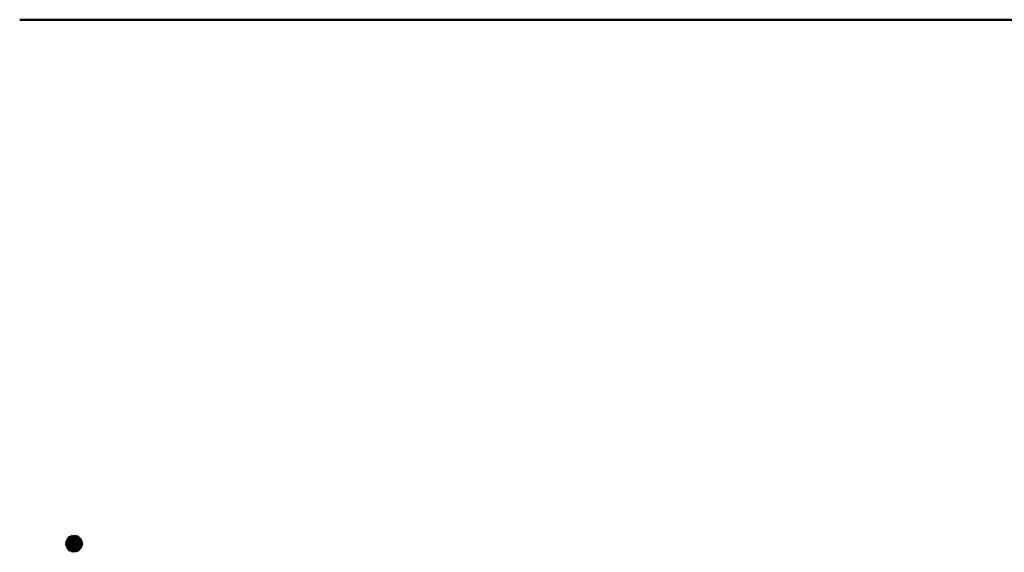
# Model space of a CAD drawing. Units: millimetres. Extents: x 217068 to 276468, y -4101 to 16899.
# Drawn here: x 247888 to 252154, y 7011 to 9322 of the extents above; entities that cross this region are included whole.
import ezdxf
from ezdxf.enums import TextEntityAlignment as Align

# ---------------------------------------------------------------- set-up
doc = ezdxf.new("R2010")
doc.units = ezdxf.units.MM
doc.header["$LTSCALE"] = 15
doc.layers.get('0').update_dxf_attribs({"lineweight": 50})
doc.layers.add('P_5DRAWFRAME', color=104, linetype='Continuous')
doc.layers.add('P_7THICK', color=7, linetype='Continuous', lineweight=50)
doc.styles.add('BIGFONT', font='simplex.shx', dxfattribs={"bigfont": 'bigfont.shx'})

# ---------------------------------------------------------------- blocks, each defined once
blk = doc.blocks.new('DFP2')
at = {"color": 0}
for p, q in [((26.35, 223), (27.1, 223.75)), ((26.361, 222.87), (27.23, 223.739)), ((26.367, 223.158), (26.942, 223.733)), ((26.39, 222.757), (27.343, 223.71)), ((26.432, 222.658), (27.442, 223.668)), ((26.463, 223.396), (26.704, 223.637)), ((26.486, 222.57), (27.53, 223.614)), ((26.703, 223.637), (27.737, 222.603)), ((26.796, 223.686), (27.786, 222.696)), ((26.9, 223.723), (27.823, 222.8)), ((27.019, 223.746), (27.846, 222.919)), ((27.158, 223.748), (27.848, 223.058)), ((27.335, 223.712), (27.812, 223.235)), ((26.35, 223), (27.1, 222.25)), ((26.361, 223.13), (27.23, 222.261)), ((26.367, 222.842), (26.942, 222.267)), ((26.39, 223.243), (27.343, 222.29)), ((26.432, 223.342), (27.442, 222.332)), ((26.486, 223.43), (27.53, 222.386)), ((26.549, 222.492), (27.608, 223.551)), ((26.549, 223.508), (27.608, 222.449)), ((26.621, 223.577), (27.677, 222.521)), ((26.621, 222.423), (27.677, 223.479)), ((26.703, 222.363), (27.737, 223.397)), ((26.796, 222.314), (27.786, 223.304)), ((26.9, 222.277), (27.823, 223.2)), ((27.019, 222.254), (27.846, 223.081)), ((27.158, 222.252), (27.848, 222.942)), ((27.335, 222.288), (27.812, 222.765)), ((26.463, 222.604), (26.704, 222.363))]:
    blk.add_line(p, q, dxfattribs=at)
at = {"color": 83, "ltscale": 0.5, "style": 'BIGFONT', "flags": 8}
for tag, p in [('REV05', (34.102, 32.187)), ('REV04', (34.102, 27.137)), ('REV03', (34.102, 21.887)), ('REV02', (34.102, 16.637)), ('REV01', (34.102, 11.387))]:
    blk.add_attdef(tag, text='', height=2, dxfattribs=at).set_placement(p, align=Align.BOTTOM_LEFT)
for tag, p in [('REVD5', (101.672, 32.187)), ('R5D', (116.225, 32.187)), ('R5C', (125.35, 32.187)), ('R5A', (134.475, 32.187)), ('REVD4', (101.672, 27.137)), ('R4D', (116.225, 27.137)), ('R4C', (125.35, 27.137)), ('R4A', (134.475, 27.137)), ('REVD3', (101.672, 21.887)), ('R3D', (116.225, 21.887)), ('R3C', (125.35, 21.887)), ('R3A', (134.475, 21.887)), ('REVD2', (101.672, 16.637)), ('R2D', (116.225, 16.637)), ('R2C', (125.35, 16.637)), ('R2A', (134.475, 16.637)), ('REVD1', (101.672, 11.387)), ('R1D', (116.225, 11.387)), ('R1C', (125.35, 11.387)), ('R1A', (134.475, 11.387))]:
    blk.add_attdef(tag, text='', height=2, dxfattribs=at).set_placement(p, align=Align.BOTTOM_CENTER)
at = {"color": 83, "ltscale": 0.5, "style": 'BIGFONT'}
for tag, height, p in [('PROJECT1', 4, (429.415, 29.501)), ('DATE', 3, (503.031, 29.017)), ('SCALE', 3, (542.353, 28.807)), ('PROJECT2', 4, (430.24, 20.285)), ('PROJECT3', 4, (430.24, 11.592)), ('DWGNO', 3, (513.511, 12.488))]:
    blk.add_attdef(tag, text='', height=height, dxfattribs=at).set_placement(p, align=Align.BOTTOM_CENTER)

msp = doc.modelspace()

# ---------------------------------------------------------------- linework, layer by layer
at = {"layer": 'P_7THICK'}
msp.add_line((247887.5, 9321.5, 0), (262479.6, 9321.5, 0), dxfattribs=at)

# ---------------------------------------------------------------- block references
at = {"layer": 'P_5DRAWFRAME', "xscale": 50, "yscale": 50, "zscale": 50}
msp.add_blockref('DFP2', (246768.3, -4101.4, 0), dxfattribs=at)

doc.saveas('drawing.dxf')
